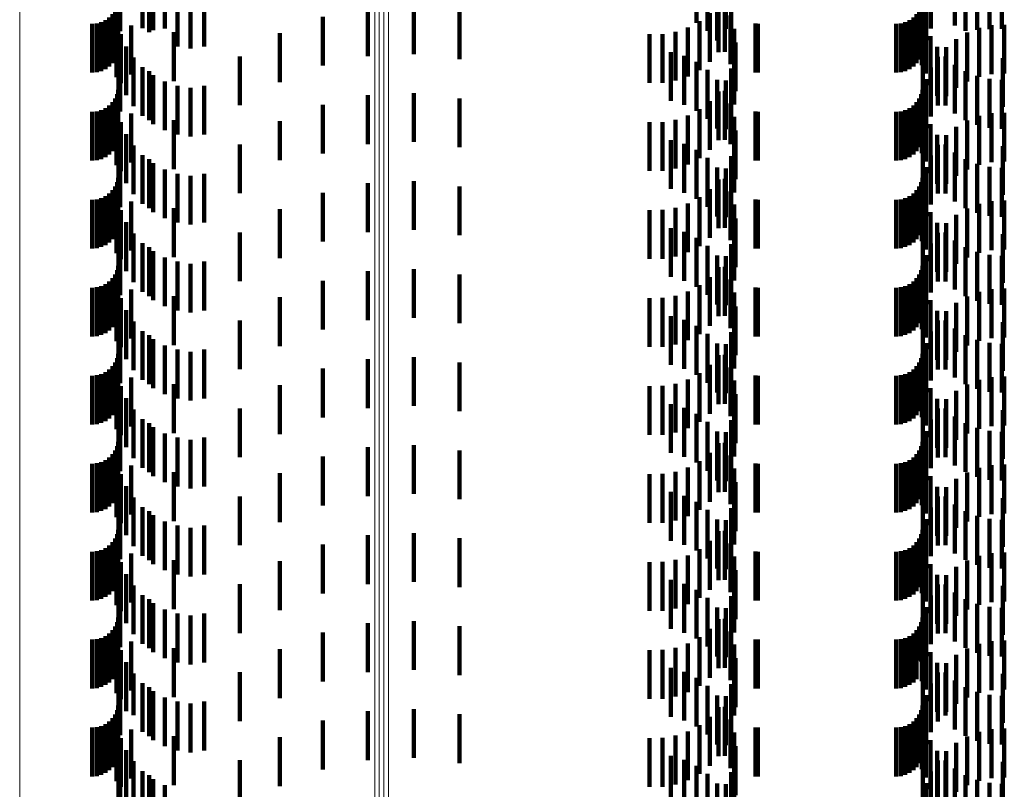
# Model space of a CAD drawing. Units: metres. Extents: x 0 to 11.3, y -0.7 to 0.7.
# Drawn here: x 0.1 to 0.1, y -0.1 to -0.1 of the extents above; entities that cross this region are included whole.
import ezdxf

# ---------------------------------------------------------------- set-up
doc = ezdxf.new("R2010")
doc.units = ezdxf.units.M
doc.linetypes.add('AUSGEZOGEN', pattern=[0])
doc.linetypes.add('VERDECKT2_S2', pattern=[0.0018, 0.001, -0.0008])
doc.layers.add('Standard', color=7, linetype='AUSGEZOGEN', lineweight=13)

msp = doc.modelspace()

# ---------------------------------------------------------------- linework, layer by layer
at = {"layer": 'Standard', "color": 253, "linetype": 'VERDECKT2_S2', "lineweight": 140, "transparency": 33554687}
for p, q in [((0.06726, -0.104453), (0.06726, -0.105453)), ((0.067716, -0.104387), (0.067716, -0.105387)), ((0.079039, -0.104279), (0.079039, -0.105279)), ((0.079267, -0.104443), (0.079267, -0.105443)), ((0.079746, -0.104412), (0.079746, -0.105412)), ((0.083833, -0.104395), (0.083833, -0.105395)), ((0.084323, -0.104337), (0.084323, -0.105337)), ((0.067852, -0.104471), (0.067852, -0.105471)), ((0.067931, -0.104553), (0.067931, -0.105428)), ((0.079463, -0.104644), (0.079463, -0.105644)), ((0.079639, -0.104658), (0.079639, -0.105404)), ((0.083732, -0.104636), (0.083732, -0.105636)), ((0.084542, -0.10447), (0.084542, -0.105447)), ((0.084779, -0.104568), (0.084779, -0.105425)), ((0.085029, -0.104628), (0.085029, -0.105411)), ((0.085284, -0.104647), (0.085284, -0.105407)), ((0.067219, -0.10485), (0.067219, -0.10585)), ((0.067227, -0.104679), (0.067227, -0.10523)), ((0.06817, -0.10468), (0.06817, -0.105399)), ((0.068427, -0.104767), (0.068427, -0.105379)), ((0.068695, -0.104809), (0.068695, -0.10537)), ((0.068977, -0.104767), (0.068977, -0.105767)), ((0.083659, -0.10485), (0.083659, -0.10585)), ((0.067154, -0.105028), (0.067154, -0.106028)), ((0.067194, -0.104942), (0.067194, -0.105942)), ((0.072321, -0.104963), (0.072321, -0.105963)), ((0.073262, -0.104919), (0.073262, -0.105919)), ((0.074198, -0.105027), (0.074198, -0.106027)), ((0.079493, -0.104883), (0.079493, -0.105353)), ((0.079622, -0.104875), (0.079622, -0.105875)), ((0.083594, -0.105028), (0.083594, -0.106028)), ((0.083634, -0.104942), (0.083634, -0.105942)), ((0.083669, -0.10489), (0.083669, -0.10589)), ((0.066869, -0.105267), (0.066869, -0.106267)), ((0.066955, -0.105227), (0.066955, -0.106227)), ((0.067033, -0.105173), (0.067033, -0.106173)), ((0.0671, -0.105106), (0.0671, -0.106106)), ((0.067206, -0.105252), (0.067206, -0.10568)), ((0.071399, -0.105156), (0.071399, -0.106156)), ((0.079101, -0.105247), (0.079101, -0.10527)), ((0.079101, -0.10527), (0.079101, -0.106247)), ((0.079312, -0.105081), (0.079312, -0.105308)), ((0.079738, -0.10513), (0.079738, -0.10613)), ((0.083309, -0.105267), (0.083309, -0.106267)), ((0.083395, -0.105227), (0.083395, -0.106227)), ((0.083473, -0.105173), (0.083473, -0.106173)), ((0.08354, -0.105106), (0.08354, -0.106106)), ((0.083648, -0.10515), (0.083648, -0.10615)), ((0.066683, -0.1053), (0.066683, -0.1063)), ((0.066778, -0.105292), (0.066778, -0.106292)), ((0.067184, -0.105393), (0.067184, -0.106393)), ((0.067484, -0.105338), (0.067484, -0.106338)), ((0.067931, -0.105428), (0.067931, -0.105428)), ((0.06817, -0.105399), (0.06817, -0.105399)), ((0.068354, -0.105474), (0.068354, -0.106474)), ((0.068427, -0.105379), (0.068427, -0.105767)), ((0.068695, -0.10537), (0.068695, -0.105809)), ((0.078612, -0.105464), (0.078612, -0.106464)), ((0.078866, -0.105376), (0.078866, -0.106376)), ((0.079312, -0.105308), (0.079312, -0.106081)), ((0.079493, -0.105353), (0.079493, -0.105883)), ((0.079639, -0.105404), (0.079639, -0.105404)), ((0.07981, -0.105401), (0.07981, -0.106401)), ((0.080249, -0.105298), (0.080249, -0.106298)), ((0.080293, -0.1053), (0.080293, -0.1063)), ((0.083123, -0.1053), (0.083123, -0.1063)), ((0.083218, -0.105292), (0.083218, -0.106292)), ((0.083729, -0.10532), (0.083729, -0.105664)), ((0.084542, -0.105447), (0.084542, -0.105447)), ((0.084779, -0.105425), (0.084779, -0.105425)), ((0.084816, -0.105385), (0.084816, -0.106385)), ((0.085029, -0.105411), (0.085029, -0.105411)), ((0.085072, -0.105331), (0.085072, -0.106331)), ((0.085284, -0.105407), (0.085284, -0.105407)), ((0.085333, -0.105319), (0.085333, -0.106319)), ((0.067273, -0.105514), (0.067273, -0.10562)), ((0.067273, -0.10562), (0.067273, -0.106514)), ((0.070519, -0.105494), (0.070519, -0.106494)), ((0.07808, -0.105512), (0.07808, -0.106512)), ((0.078348, -0.10551), (0.078348, -0.10651)), ((0.083729, -0.105664), (0.083729, -0.10632)), ((0.083827, -0.105557), (0.083827, -0.10561)), ((0.083827, -0.10561), (0.083827, -0.106557)), ((0.084347, -0.105612), (0.084347, -0.106612)), ((0.084572, -0.10548), (0.084572, -0.10648)), ((0.067206, -0.10568), (0.067206, -0.106252)), ((0.067383, -0.105762), (0.067383, -0.106762)), ((0.079834, -0.105681), (0.079834, -0.106681)), ((0.083961, -0.105775), (0.083961, -0.106775)), ((0.084145, -0.105778), (0.084145, -0.106778)), ((0.067227, -0.10603), (0.067227, -0.10703)), ((0.067532, -0.105989), (0.067532, -0.106989)), ((0.069705, -0.105968), (0.069705, -0.106968)), ((0.078518, -0.105879), (0.078518, -0.106879)), ((0.078787, -0.105957), (0.078787, -0.106957)), ((0.079812, -0.105952), (0.079812, -0.106952)), ((0.083667, -0.106002), (0.083667, -0.107002)), ((0.083972, -0.105974), (0.083972, -0.106974)), ((0.084128, -0.10597), (0.084128, -0.10697)), ((0.085299, -0.106002), (0.085299, -0.107002)), ((0.06726, -0.106253), (0.06726, -0.107096)), ((0.067716, -0.106187), (0.067716, -0.107187)), ((0.067852, -0.106271), (0.067852, -0.107271)), ((0.079039, -0.106079), (0.079039, -0.107079)), ((0.079267, -0.106243), (0.079267, -0.107243)), ((0.079746, -0.106212), (0.079746, -0.107212)), ((0.083833, -0.106195), (0.083833, -0.107195)), ((0.084323, -0.106137), (0.084323, -0.107137)), ((0.084542, -0.10627), (0.084542, -0.10727)), ((0.067931, -0.106353), (0.067931, -0.107353)), ((0.06817, -0.10648), (0.06817, -0.10748)), ((0.079463, -0.106444), (0.079463, -0.107444)), ((0.079639, -0.106458), (0.079639, -0.107458)), ((0.083732, -0.106436), (0.083732, -0.107436)), ((0.084779, -0.106368), (0.084779, -0.107368)), ((0.085029, -0.106428), (0.085029, -0.107428)), ((0.085284, -0.106447), (0.085284, -0.107447)), ((0.067219, -0.10665), (0.067219, -0.10765)), ((0.068427, -0.106567), (0.068427, -0.107567)), ((0.068695, -0.106609), (0.068695, -0.107609)), ((0.068977, -0.106567), (0.068977, -0.107567)), ((0.079622, -0.106675), (0.079622, -0.107675)), ((0.083659, -0.10665), (0.083659, -0.10765)), ((0.067154, -0.106828), (0.067154, -0.107828)), ((0.067194, -0.106742), (0.067194, -0.107742)), ((0.072321, -0.106763), (0.072321, -0.107763)), ((0.073262, -0.106719), (0.073262, -0.107719)), ((0.074198, -0.106827), (0.074198, -0.107827)), ((0.079312, -0.106881), (0.079312, -0.107881)), ((0.079493, -0.106683), (0.079493, -0.107683)), ((0.083594, -0.106828), (0.083594, -0.107828)), ((0.083634, -0.106742), (0.083634, -0.107742)), ((0.083669, -0.10669), (0.083669, -0.107408)), ((0.066869, -0.107067), (0.066869, -0.108067)), ((0.066955, -0.107027), (0.066955, -0.108027)), ((0.067033, -0.106973), (0.067033, -0.107973)), ((0.0671, -0.106906), (0.0671, -0.107906)), ((0.067206, -0.107052), (0.067206, -0.108052)), ((0.071399, -0.106956), (0.071399, -0.107956)), ((0.079101, -0.107047), (0.079101, -0.108047)), ((0.079738, -0.10693), (0.079738, -0.107764)), ((0.083309, -0.107067), (0.083309, -0.108067)), ((0.083395, -0.107027), (0.083395, -0.108027)), ((0.083473, -0.106973), (0.083473, -0.107973)), ((0.08354, -0.106906), (0.08354, -0.107906)), ((0.083648, -0.10695), (0.083648, -0.107348)), ((0.066683, -0.1071), (0.066683, -0.1081)), ((0.066778, -0.107092), (0.066778, -0.108092)), ((0.067184, -0.107193), (0.067184, -0.108193)), ((0.06726, -0.107096), (0.06726, -0.107096)), ((0.067484, -0.107138), (0.067484, -0.107305)), ((0.068354, -0.107274), (0.068354, -0.107686)), ((0.078612, -0.107264), (0.078612, -0.108264)), ((0.078866, -0.107176), (0.078866, -0.108176)), ((0.07981, -0.107201), (0.07981, -0.107702)), ((0.080249, -0.107098), (0.080249, -0.108098)), ((0.080293, -0.1071), (0.080293, -0.1081)), ((0.083123, -0.1071), (0.083123, -0.1081)), ((0.083218, -0.107092), (0.083218, -0.108092)), ((0.083729, -0.10712), (0.083729, -0.10812)), ((0.084572, -0.10728), (0.084572, -0.107684)), ((0.084816, -0.107185), (0.084816, -0.107706)), ((0.085072, -0.107131), (0.085072, -0.107718)), ((0.085333, -0.107119), (0.085333, -0.107721)), ((0.067273, -0.107314), (0.067273, -0.108314)), ((0.067484, -0.107305), (0.067484, -0.108138)), ((0.070519, -0.107294), (0.070519, -0.108092)), ((0.07808, -0.107312), (0.07808, -0.108312)), ((0.078348, -0.10731), (0.078348, -0.10831)), ((0.079834, -0.107481), (0.079834, -0.107639)), ((0.083648, -0.107348), (0.083648, -0.10795)), ((0.083669, -0.107408), (0.083669, -0.107408)), ((0.083827, -0.107357), (0.083827, -0.108357)), ((0.084347, -0.107412), (0.084347, -0.107654)), ((0.067383, -0.107562), (0.067383, -0.108562)), ((0.068354, -0.107686), (0.068354, -0.108274)), ((0.078518, -0.107679), (0.078518, -0.108005)), ((0.079834, -0.107639), (0.079834, -0.108481)), ((0.083961, -0.107575), (0.083961, -0.108575)), ((0.084145, -0.107578), (0.084145, -0.107616)), ((0.084145, -0.107616), (0.084145, -0.108578)), ((0.084347, -0.107654), (0.084347, -0.108412)), ((0.084572, -0.107684), (0.084572, -0.10828)), ((0.067227, -0.10783), (0.067227, -0.10883)), ((0.067532, -0.107789), (0.067532, -0.108789)), ((0.069705, -0.107768), (0.069705, -0.107984)), ((0.078787, -0.107757), (0.078787, -0.107987)), ((0.079039, -0.107879), (0.079039, -0.107959)), ((0.079738, -0.107764), (0.079738, -0.107764)), ((0.07981, -0.107702), (0.07981, -0.108201)), ((0.079812, -0.107752), (0.079812, -0.108752)), ((0.083667, -0.107802), (0.083667, -0.108802)), ((0.083972, -0.107774), (0.083972, -0.108774)), ((0.084128, -0.10777), (0.084128, -0.10877)), ((0.084816, -0.107706), (0.084816, -0.108185)), ((0.085072, -0.107718), (0.085072, -0.108131)), ((0.085299, -0.107802), (0.085299, -0.108802)), ((0.085333, -0.107721), (0.085333, -0.108119)), ((0.06726, -0.108053), (0.06726, -0.109053)), ((0.067716, -0.107987), (0.067716, -0.108987)), ((0.067852, -0.108071), (0.067852, -0.109071)), ((0.069705, -0.107984), (0.069705, -0.108768)), ((0.078518, -0.108005), (0.078518, -0.108679)), ((0.078787, -0.107987), (0.078787, -0.108757)), ((0.079039, -0.107959), (0.079039, -0.108879)), ((0.079267, -0.108043), (0.079267, -0.109043)), ((0.079746, -0.108012), (0.079746, -0.109012)), ((0.083833, -0.107995), (0.083833, -0.108995)), ((0.084323, -0.107937), (0.084323, -0.108937)), ((0.084542, -0.10807), (0.084542, -0.10907)), ((0.067931, -0.108153), (0.067931, -0.109153)), ((0.06817, -0.10828), (0.06817, -0.10928)), ((0.070519, -0.108092), (0.070519, -0.108092)), ((0.079463, -0.108244), (0.079463, -0.109244)), ((0.079639, -0.108258), (0.079639, -0.109258)), ((0.083732, -0.108236), (0.083732, -0.109236)), ((0.084779, -0.108168), (0.084779, -0.109168)), ((0.085029, -0.108228), (0.085029, -0.109228)), ((0.085284, -0.108247), (0.085284, -0.109247)), ((0.067219, -0.10845), (0.067219, -0.10945)), ((0.068427, -0.108367), (0.068427, -0.109367)), ((0.068695, -0.108409), (0.068695, -0.109409)), ((0.068977, -0.108367), (0.068977, -0.109367)), ((0.079493, -0.108483), (0.079493, -0.109483)), ((0.079622, -0.108475), (0.079622, -0.109475)), ((0.083659, -0.10845), (0.083659, -0.10945)), ((0.083669, -0.10849), (0.083669, -0.10949)), ((0.067154, -0.108628), (0.067154, -0.109628)), ((0.067194, -0.108542), (0.067194, -0.109542)), ((0.072321, -0.108563), (0.072321, -0.109563)), ((0.073262, -0.108519), (0.073262, -0.109519)), ((0.074198, -0.108627), (0.074198, -0.109627)), ((0.079312, -0.108681), (0.079312, -0.109681)), ((0.083594, -0.108628), (0.083594, -0.109628)), ((0.083634, -0.108542), (0.083634, -0.109542)), ((0.066778, -0.108892), (0.066778, -0.109892)), ((0.066869, -0.108867), (0.066869, -0.109867)), ((0.066955, -0.108827), (0.066955, -0.109827)), ((0.067033, -0.108773), (0.067033, -0.109773)), ((0.0671, -0.108706), (0.0671, -0.109706)), ((0.067206, -0.108852), (0.067206, -0.109852)), ((0.071399, -0.108756), (0.071399, -0.109756)), ((0.079101, -0.108847), (0.079101, -0.109847)), ((0.079738, -0.10873), (0.079738, -0.10973)), ((0.083218, -0.108892), (0.083218, -0.109892)), ((0.083309, -0.108867), (0.083309, -0.109867)), ((0.083395, -0.108827), (0.083395, -0.109827)), ((0.083473, -0.108773), (0.083473, -0.109773)), ((0.08354, -0.108706), (0.08354, -0.109706)), ((0.083648, -0.10875), (0.083648, -0.10975)), ((0.066683, -0.1089), (0.066683, -0.1099)), ((0.067184, -0.108993), (0.067184, -0.109993)), ((0.067484, -0.108938), (0.067484, -0.109938)), ((0.068354, -0.109074), (0.068354, -0.110074)), ((0.070519, -0.109094), (0.070519, -0.110094)), ((0.078612, -0.109064), (0.078612, -0.110064)), ((0.078866, -0.108976), (0.078866, -0.109976)), ((0.07981, -0.109001), (0.07981, -0.110001)), ((0.080249, -0.108898), (0.080249, -0.109898)), ((0.080293, -0.1089), (0.080293, -0.1099)), ((0.083123, -0.1089), (0.083123, -0.1099)), ((0.083729, -0.10892), (0.083729, -0.10992)), ((0.084572, -0.10908), (0.084572, -0.11008)), ((0.084816, -0.108985), (0.084816, -0.109985)), ((0.085072, -0.108931), (0.085072, -0.109931)), ((0.085333, -0.108919), (0.085333, -0.109919)), ((0.067273, -0.109114), (0.067273, -0.110114)), ((0.07808, -0.109112), (0.07808, -0.110112)), ((0.078348, -0.10911), (0.078348, -0.11011)), ((0.079834, -0.109281), (0.079834, -0.110281)), ((0.083827, -0.109157), (0.083827, -0.110157)), ((0.084347, -0.109212), (0.084347, -0.110212)), ((0.067383, -0.109362), (0.067383, -0.110362)), ((0.078518, -0.109479), (0.078518, -0.110479)), ((0.083961, -0.109375), (0.083961, -0.110375)), ((0.084145, -0.109378), (0.084145, -0.110378)), ((0.067227, -0.10963), (0.067227, -0.11063)), ((0.067532, -0.109589), (0.067532, -0.110589)), ((0.069705, -0.109568), (0.069705, -0.110568)), ((0.078787, -0.109557), (0.078787, -0.110557)), ((0.079039, -0.109679), (0.079039, -0.110679)), ((0.079812, -0.109552), (0.079812, -0.110552)), ((0.083667, -0.109602), (0.083667, -0.110602)), ((0.083972, -0.109574), (0.083972, -0.110574)), ((0.084128, -0.10957), (0.084128, -0.11057)), ((0.085299, -0.109602), (0.085299, -0.110602)), ((0.06726, -0.109853), (0.06726, -0.110853)), ((0.067716, -0.109787), (0.067716, -0.110787)), ((0.067852, -0.109871), (0.067852, -0.110871)), ((0.079267, -0.109843), (0.079267, -0.110843)), ((0.079746, -0.109812), (0.079746, -0.110812)), ((0.083833, -0.109795), (0.083833, -0.110795)), ((0.084323, -0.109737), (0.084323, -0.110737)), ((0.084542, -0.10987), (0.084542, -0.11087)), ((0.067931, -0.109953), (0.067931, -0.110953)), ((0.06817, -0.11008), (0.06817, -0.11108)), ((0.079463, -0.110044), (0.079463, -0.111044)), ((0.079639, -0.110058), (0.079639, -0.111058)), ((0.083732, -0.110036), (0.083732, -0.111036)), ((0.084779, -0.109968), (0.084779, -0.110968)), ((0.085029, -0.110028), (0.085029, -0.111028)), ((0.085284, -0.110047), (0.085284, -0.111047)), ((0.067219, -0.11025), (0.067219, -0.11125)), ((0.068427, -0.110167), (0.068427, -0.111167)), ((0.068695, -0.110209), (0.068695, -0.111209)), ((0.068977, -0.110167), (0.068977, -0.111167)), ((0.079493, -0.110283), (0.079493, -0.111283)), ((0.079622, -0.110275), (0.079622, -0.111275)), ((0.083659, -0.11025), (0.083659, -0.11125)), ((0.083669, -0.11029), (0.083669, -0.11129)), ((0.0671, -0.110506), (0.0671, -0.111506)), ((0.067154, -0.110428), (0.067154, -0.111428)), ((0.067194, -0.110342), (0.067194, -0.111342)), ((0.072321, -0.110363), (0.072321, -0.111363)), ((0.073262, -0.110319), (0.073262, -0.111319)), ((0.074198, -0.110427), (0.074198, -0.111427)), ((0.079312, -0.110481), (0.079312, -0.111481)), ((0.08354, -0.110506), (0.08354, -0.111506)), ((0.083594, -0.110428), (0.083594, -0.111428)), ((0.083634, -0.110342), (0.083634, -0.111342)), ((0.066683, -0.1107), (0.066683, -0.1117)), ((0.066778, -0.110692), (0.066778, -0.111692)), ((0.066869, -0.110667), (0.066869, -0.111667)), ((0.066955, -0.110627), (0.066955, -0.111627)), ((0.067033, -0.110573), (0.067033, -0.111573)), ((0.067206, -0.110652), (0.067206, -0.111652)), ((0.071399, -0.110556), (0.071399, -0.111556)), ((0.079101, -0.110647), (0.079101, -0.111647)), ((0.079738, -0.11053), (0.079738, -0.11153)), ((0.080249, -0.110698), (0.080249, -0.111698)), ((0.080293, -0.1107), (0.080293, -0.1117)), ((0.083123, -0.1107), (0.083123, -0.1117)), ((0.083218, -0.110692), (0.083218, -0.111692)), ((0.083309, -0.110667), (0.083309, -0.111667)), ((0.083395, -0.110627), (0.083395, -0.111627)), ((0.083473, -0.110573), (0.083473, -0.111573)), ((0.083648, -0.11055), (0.083648, -0.11155)), ((0.067184, -0.110793), (0.067184, -0.111793)), ((0.067484, -0.110738), (0.067484, -0.111738)), ((0.068354, -0.110874), (0.068354, -0.111874)), ((0.070519, -0.110894), (0.070519, -0.111894)), ((0.078612, -0.110864), (0.078612, -0.111864)), ((0.078866, -0.110776), (0.078866, -0.111776)), ((0.07981, -0.110801), (0.07981, -0.111801)), ((0.083729, -0.11072), (0.083729, -0.11172)), ((0.084572, -0.11088), (0.084572, -0.11188)), ((0.084816, -0.110785), (0.084816, -0.111785)), ((0.085072, -0.110731), (0.085072, -0.111731)), ((0.085333, -0.110719), (0.085333, -0.111719)), ((0.067273, -0.110914), (0.067273, -0.111914)), ((0.07808, -0.110912), (0.07808, -0.111912)), ((0.078348, -0.11091), (0.078348, -0.11191)), ((0.079834, -0.111081), (0.079834, -0.112081)), ((0.083827, -0.110957), (0.083827, -0.111957)), ((0.084347, -0.111012), (0.084347, -0.112012)), ((0.067383, -0.111162), (0.067383, -0.112162)), ((0.078518, -0.111279), (0.078518, -0.112279)), ((0.083961, -0.111175), (0.083961, -0.112175)), ((0.084145, -0.111178), (0.084145, -0.112178)), ((0.067227, -0.11143), (0.067227, -0.11243)), ((0.067532, -0.111389), (0.067532, -0.112389)), ((0.069705, -0.111368), (0.069705, -0.112368)), ((0.078787, -0.111357), (0.078787, -0.112357)), ((0.079039, -0.111479), (0.079039, -0.112479)), ((0.079812, -0.111352), (0.079812, -0.112352)), ((0.083667, -0.111402), (0.083667, -0.112402)), ((0.083972, -0.111374), (0.083972, -0.112374)), ((0.084128, -0.11137), (0.084128, -0.11237)), ((0.085299, -0.111402), (0.085299, -0.112402)), ((0.06726, -0.111653), (0.06726, -0.112653)), ((0.067716, -0.111587), (0.067716, -0.112587)), ((0.067852, -0.111671), (0.067852, -0.112671)), ((0.079267, -0.111643), (0.079267, -0.112643)), ((0.079746, -0.111612), (0.079746, -0.112612)), ((0.083833, -0.111595), (0.083833, -0.112595)), ((0.084323, -0.111537), (0.084323, -0.112537)), ((0.084542, -0.11167), (0.084542, -0.11267)), ((0.067931, -0.111753), (0.067931, -0.112753)), ((0.06817, -0.11188), (0.06817, -0.11288)), ((0.079463, -0.111844), (0.079463, -0.112844)), ((0.079639, -0.111858), (0.079639, -0.112858)), ((0.083732, -0.111836), (0.083732, -0.112836)), ((0.084779, -0.111768), (0.084779, -0.112768)), ((0.085029, -0.111828), (0.085029, -0.112828)), ((0.085284, -0.111847), (0.085284, -0.112847)), ((0.067219, -0.11205), (0.067219, -0.11305)), ((0.068427, -0.111967), (0.068427, -0.112967)), ((0.068695, -0.112009), (0.068695, -0.113009)), ((0.068977, -0.111967), (0.068977, -0.112967)), ((0.079493, -0.112083), (0.079493, -0.113083)), ((0.079622, -0.112075), (0.079622, -0.113075)), ((0.083659, -0.11205), (0.083659, -0.11305)), ((0.083669, -0.11209), (0.083669, -0.11309)), ((0.0671, -0.112306), (0.0671, -0.113306)), ((0.067154, -0.112228), (0.067154, -0.113228)), ((0.067194, -0.112142), (0.067194, -0.113142)), ((0.072321, -0.112163), (0.072321, -0.113163)), ((0.073262, -0.112119), (0.073262, -0.113119)), ((0.074198, -0.112227), (0.074198, -0.113227)), ((0.079312, -0.112281), (0.079312, -0.113281)), ((0.08354, -0.112306), (0.08354, -0.113306)), ((0.083594, -0.112228), (0.083594, -0.113228)), ((0.083634, -0.112142), (0.083634, -0.113142)), ((0.066683, -0.1125), (0.066683, -0.1135)), ((0.066778, -0.112492), (0.066778, -0.113492)), ((0.066869, -0.112467), (0.066869, -0.113467)), ((0.066955, -0.112427), (0.066955, -0.113427)), ((0.067033, -0.112373), (0.067033, -0.113373)), ((0.067206, -0.112452), (0.067206, -0.113452)), ((0.071399, -0.112356), (0.071399, -0.113356)), ((0.079101, -0.112447), (0.079101, -0.113447)), ((0.079738, -0.11233), (0.079738, -0.11333)), ((0.080249, -0.112498), (0.080249, -0.113498)), ((0.080293, -0.1125), (0.080293, -0.1135)), ((0.083123, -0.1125), (0.083123, -0.1135)), ((0.083218, -0.112492), (0.083218, -0.113492)), ((0.083309, -0.112467), (0.083309, -0.113467)), ((0.083395, -0.112427), (0.083395, -0.113427)), ((0.083473, -0.112373), (0.083473, -0.113373)), ((0.083648, -0.11235), (0.083648, -0.11335)), ((0.085333, -0.112519), (0.085333, -0.113519)), ((0.067184, -0.112593), (0.067184, -0.113593)), ((0.067273, -0.112714), (0.067273, -0.113714)), ((0.067484, -0.112538), (0.067484, -0.113538)), ((0.068354, -0.112674), (0.068354, -0.113674)), ((0.070519, -0.112694), (0.070519, -0.113694)), ((0.07808, -0.112712), (0.07808, -0.113712)), ((0.078348, -0.11271), (0.078348, -0.11371)), ((0.078612, -0.112664), (0.078612, -0.113664)), ((0.078866, -0.112576), (0.078866, -0.113576)), ((0.07981, -0.112601), (0.07981, -0.113601)), ((0.083729, -0.11252), (0.083729, -0.11352)), ((0.084572, -0.11268), (0.084572, -0.11368)), ((0.084816, -0.112586), (0.084816, -0.113586)), ((0.085072, -0.112531), (0.085072, -0.113531)), ((0.079834, -0.112881), (0.079834, -0.113881)), ((0.083827, -0.112757), (0.083827, -0.113757)), ((0.084347, -0.112812), (0.084347, -0.113812)), ((0.067383, -0.112962), (0.067383, -0.113962)), ((0.078518, -0.113079), (0.078518, -0.114079)), ((0.083961, -0.112975), (0.083961, -0.113975)), ((0.084145, -0.112978), (0.084145, -0.113978)), ((0.067227, -0.11323), (0.067227, -0.11423)), ((0.067532, -0.113189), (0.067532, -0.114189)), ((0.069705, -0.113168), (0.069705, -0.114168)), ((0.078787, -0.113157), (0.078787, -0.114157)), ((0.079039, -0.113279), (0.079039, -0.114279)), ((0.079812, -0.113152), (0.079812, -0.114152)), ((0.083667, -0.113202), (0.083667, -0.114202)), ((0.083972, -0.113174), (0.083972, -0.114174)), ((0.084128, -0.11317), (0.084128, -0.11417)), ((0.085299, -0.113202), (0.085299, -0.114202)), ((0.06726, -0.113453), (0.06726, -0.114453)), ((0.067716, -0.113387), (0.067716, -0.114387)), ((0.067852, -0.113471), (0.067852, -0.114471)), ((0.079267, -0.113443), (0.079267, -0.114443)), ((0.079746, -0.113412), (0.079746, -0.114412)), ((0.083833, -0.113395), (0.083833, -0.114395)), ((0.084323, -0.113337), (0.084323, -0.114337)), ((0.084542, -0.11347), (0.084542, -0.11447)), ((0.067931, -0.113553), (0.067931, -0.114553)), ((0.06817, -0.11368), (0.06817, -0.11468)), ((0.079463, -0.113644), (0.079463, -0.114644)), ((0.079639, -0.113658), (0.079639, -0.114658)), ((0.083732, -0.113636), (0.083732, -0.114636)), ((0.084779, -0.113568), (0.084779, -0.114568)), ((0.085029, -0.113628), (0.085029, -0.114628)), ((0.085284, -0.113647), (0.085284, -0.114647)), ((0.067219, -0.11385), (0.067219, -0.11485)), ((0.068427, -0.113767), (0.068427, -0.114767)), ((0.068695, -0.113809), (0.068695, -0.114809)), ((0.068977, -0.113767), (0.068977, -0.114767)), ((0.073262, -0.113919), (0.073262, -0.114919)), ((0.079493, -0.113883), (0.079493, -0.114883)), ((0.079622, -0.113875), (0.079622, -0.114875)), ((0.083659, -0.11385), (0.083659, -0.11485)), ((0.083669, -0.11389), (0.083669, -0.11489)), ((0.0671, -0.114106), (0.0671, -0.115106)), ((0.067154, -0.114028), (0.067154, -0.115028)), ((0.067194, -0.113942), (0.067194, -0.114942)), ((0.072321, -0.113963), (0.072321, -0.114963)), ((0.074198, -0.114027), (0.074198, -0.115027)), ((0.079312, -0.114081), (0.079312, -0.115081)), ((0.08354, -0.114106), (0.08354, -0.115106)), ((0.083594, -0.114028), (0.083594, -0.115028)), ((0.083634, -0.113942), (0.083634, -0.114942)), ((0.066683, -0.1143), (0.066683, -0.1153)), ((0.066778, -0.114292), (0.066778, -0.115292)), ((0.066869, -0.114267), (0.066869, -0.115267)), ((0.066955, -0.114227), (0.066955, -0.115227)), ((0.067033, -0.114173), (0.067033, -0.115173)), ((0.067206, -0.114252), (0.067206, -0.115252)), ((0.071399, -0.114156), (0.071399, -0.115156)), ((0.079101, -0.114247), (0.079101, -0.115247)), ((0.079738, -0.11413), (0.079738, -0.11513)), ((0.080249, -0.114298), (0.080249, -0.115298)), ((0.080293, -0.1143), (0.080293, -0.1153)), ((0.083123, -0.1143), (0.083123, -0.1153)), ((0.083218, -0.114292), (0.083218, -0.115292)), ((0.083309, -0.114267), (0.083309, -0.115267)), ((0.083395, -0.114227), (0.083395, -0.115227)), ((0.083473, -0.114173), (0.083473, -0.115173)), ((0.083648, -0.11415), (0.083648, -0.11515)), ((0.083729, -0.11432), (0.083729, -0.11532)), ((0.085333, -0.114319), (0.085333, -0.115319)), ((0.067184, -0.114393), (0.067184, -0.115393)), ((0.067273, -0.114514), (0.067273, -0.115514)), ((0.067484, -0.114338), (0.067484, -0.115338)), ((0.068354, -0.114474), (0.068354, -0.115474)), ((0.070519, -0.114494), (0.070519, -0.115494)), ((0.07808, -0.114512), (0.07808, -0.115512)), ((0.078348, -0.11451), (0.078348, -0.11551)), ((0.078612, -0.114464), (0.078612, -0.115464)), ((0.078866, -0.114376), (0.078866, -0.115376)), ((0.07981, -0.114401), (0.07981, -0.115401)), ((0.084572, -0.11448), (0.084572, -0.11548)), ((0.084816, -0.114385), (0.084816, -0.115385)), ((0.085072, -0.114331), (0.085072, -0.115331)), ((0.079834, -0.114681), (0.079834, -0.115681)), ((0.083827, -0.114557), (0.083827, -0.115557)), ((0.084347, -0.114612), (0.084347, -0.115612)), ((0.067383, -0.114762), (0.067383, -0.115762)), ((0.078518, -0.114879), (0.078518, -0.115879)), ((0.083961, -0.114775), (0.083961, -0.115775)), ((0.084145, -0.114778), (0.084145, -0.115778)), ((0.067227, -0.11503), (0.067227, -0.11603)), ((0.067532, -0.114989), (0.067532, -0.115989)), ((0.069705, -0.114968), (0.069705, -0.115968)), ((0.078787, -0.114957), (0.078787, -0.115957)), ((0.079039, -0.115079), (0.079039, -0.116079)), ((0.079812, -0.114952), (0.079812, -0.115952)), ((0.083667, -0.115002), (0.083667, -0.116002)), ((0.083972, -0.114974), (0.083972, -0.115974)), ((0.084128, -0.11497), (0.084128, -0.11597)), ((0.085299, -0.115002), (0.085299, -0.116002)), ((0.06726, -0.115253), (0.06726, -0.116253)), ((0.067716, -0.115187), (0.067716, -0.116187)), ((0.067852, -0.115271), (0.067852, -0.116271)), ((0.079267, -0.115243), (0.079267, -0.116243)), ((0.079746, -0.115212), (0.079746, -0.116212)), ((0.083833, -0.115195), (0.083833, -0.116195)), ((0.084323, -0.115137), (0.084323, -0.116137)), ((0.084542, -0.11527), (0.084542, -0.11627)), ((0.067931, -0.115353), (0.067931, -0.116353)), ((0.06817, -0.11548), (0.06817, -0.11648)), ((0.079463, -0.115444), (0.079463, -0.116444)), ((0.079639, -0.115458), (0.079639, -0.116458)), ((0.083732, -0.115436), (0.083732, -0.116436)), ((0.084779, -0.115368), (0.084779, -0.116368)), ((0.085029, -0.115428), (0.085029, -0.116428)), ((0.085284, -0.115447), (0.085284, -0.116447)), ((0.067219, -0.11565), (0.067219, -0.11665)), ((0.068427, -0.115567), (0.068427, -0.116567)), ((0.068695, -0.115609), (0.068695, -0.116609)), ((0.068977, -0.115567), (0.068977, -0.116567)), ((0.073262, -0.115719), (0.073262, -0.116719)), ((0.079493, -0.115683), (0.079493, -0.116683)), ((0.079622, -0.115675), (0.079622, -0.116675)), ((0.083659, -0.11565), (0.083659, -0.11665)), ((0.083669, -0.11569), (0.083669, -0.11669)), ((0.0671, -0.115906), (0.0671, -0.116906)), ((0.067154, -0.115828), (0.067154, -0.116828)), ((0.067194, -0.115742), (0.067194, -0.116742)), ((0.072321, -0.115763), (0.072321, -0.116763)), ((0.074198, -0.115827), (0.074198, -0.116827)), ((0.079312, -0.115881), (0.079312, -0.116881)), ((0.079738, -0.11593), (0.079738, -0.11693)), ((0.08354, -0.115906), (0.08354, -0.116906)), ((0.083594, -0.115828), (0.083594, -0.116828)), ((0.083634, -0.115742), (0.083634, -0.116742)), ((0.066683, -0.1161), (0.066683, -0.1171)), ((0.066778, -0.116092), (0.066778, -0.117092)), ((0.066869, -0.116067), (0.066869, -0.117067)), ((0.066955, -0.116027), (0.066955, -0.117027)), ((0.067033, -0.115973), (0.067033, -0.116973)), ((0.067206, -0.116052), (0.067206, -0.117052)), ((0.067484, -0.116138), (0.067484, -0.117138)), ((0.071399, -0.115956), (0.071399, -0.116956)), ((0.079101, -0.116047), (0.079101, -0.117047)), ((0.080249, -0.116098), (0.080249, -0.117098)), ((0.080293, -0.1161), (0.080293, -0.1171)), ((0.083123, -0.1161), (0.083123, -0.1171)), ((0.083218, -0.116092), (0.083218, -0.117092)), ((0.083309, -0.116067), (0.083309, -0.117067)), ((0.083395, -0.116027), (0.083395, -0.117027)), ((0.083473, -0.115973), (0.083473, -0.116973)), ((0.083648, -0.11595), (0.083648, -0.11695)), ((0.083729, -0.11612), (0.083729, -0.11712)), ((0.085072, -0.116131), (0.085072, -0.117131)), ((0.085333, -0.116119), (0.085333, -0.117119)), ((0.067184, -0.116193), (0.067184, -0.117193)), ((0.067273, -0.116314), (0.067273, -0.117314)), ((0.068354, -0.116274), (0.068354, -0.117274)), ((0.070519, -0.116294), (0.070519, -0.117294)), ((0.07808, -0.116312), (0.07808, -0.117312)), ((0.078348, -0.11631), (0.078348, -0.11731)), ((0.078612, -0.116264), (0.078612, -0.117264)), ((0.078866, -0.116176), (0.078866, -0.117176)), ((0.07981, -0.116201), (0.07981, -0.117201)), ((0.084572, -0.11628), (0.084572, -0.11728)), ((0.084816, -0.116185), (0.084816, -0.117185)), ((0.079834, -0.116481), (0.079834, -0.117481)), ((0.083827, -0.116357), (0.083827, -0.117357)), ((0.084347, -0.116412), (0.084347, -0.117412)), ((0.067383, -0.116562), (0.067383, -0.117562)), ((0.078518, -0.116679), (0.078518, -0.117679)), ((0.083961, -0.116575), (0.083961, -0.117575)), ((0.084145, -0.116578), (0.084145, -0.117578)), ((0.067227, -0.11683), (0.067227, -0.11783)), ((0.067532, -0.116789), (0.067532, -0.117789)), ((0.069705, -0.116768), (0.069705, -0.117768)), ((0.078787, -0.116757), (0.078787, -0.117757)), ((0.079039, -0.116879), (0.079039, -0.117879)), ((0.079812, -0.116752), (0.079812, -0.117752)), ((0.083667, -0.116802), (0.083667, -0.117802)), ((0.083972, -0.116774), (0.083972, -0.117774)), ((0.084128, -0.11677), (0.084128, -0.11777)), ((0.084323, -0.116937), (0.084323, -0.117937)), ((0.085299, -0.116802), (0.085299, -0.117802)), ((0.06726, -0.117053), (0.06726, -0.118053)), ((0.067716, -0.116987), (0.067716, -0.117987)), ((0.067852, -0.117071), (0.067852, -0.118071)), ((0.079267, -0.117043), (0.079267, -0.118043)), ((0.079746, -0.117012), (0.079746, -0.118012)), ((0.083833, -0.116995), (0.083833, -0.117995)), ((0.084542, -0.11707), (0.084542, -0.11807)), ((0.067931, -0.117153), (0.067931, -0.118153)), ((0.06817, -0.11728), (0.06817, -0.11828)), ((0.079463, -0.117244), (0.079463, -0.118244)), ((0.079639, -0.117258), (0.079639, -0.118258)), ((0.083732, -0.117236), (0.083732, -0.118236)), ((0.084779, -0.117168), (0.084779, -0.118168)), ((0.085029, -0.117228), (0.085029, -0.118228)), ((0.085284, -0.117247), (0.085284, -0.118247)), ((0.067194, -0.117542), (0.067194, -0.118349)), ((0.067219, -0.11745), (0.067219, -0.118372)), ((0.068427, -0.117367), (0.068427, -0.118367)), ((0.068695, -0.117409), (0.068695, -0.118409)), ((0.068977, -0.117367), (0.068977, -0.118367)), ((0.073262, -0.117519), (0.073262, -0.118519)), ((0.079493, -0.117483), (0.079493, -0.118483)), ((0.079622, -0.117475), (0.079622, -0.118475)), ((0.083634, -0.117542), (0.083634, -0.118349)), ((0.083659, -0.11745), (0.083659, -0.118372)), ((0.083669, -0.11749), (0.083669, -0.11849)), ((0.0671, -0.117706), (0.0671, -0.118308)), ((0.067154, -0.117628), (0.067154, -0.118327)), ((0.072321, -0.117563), (0.072321, -0.118563)), ((0.074198, -0.117627), (0.074198, -0.118627)), ((0.079312, -0.117681), (0.079312, -0.118681)), ((0.079738, -0.11773), (0.079738, -0.11873)), ((0.08354, -0.117706), (0.08354, -0.118308)), ((0.083594, -0.117628), (0.083594, -0.118327)), ((0.083648, -0.11775), (0.083648, -0.11875)), ((0.066683, -0.1179), (0.066683, -0.118259)), ((0.066778, -0.117892), (0.066778, -0.118261)), ((0.066869, -0.117867), (0.066869, -0.118267)), ((0.066955, -0.117827), (0.066955, -0.118277)), ((0.067033, -0.117773), (0.067033, -0.118291)), ((0.067206, -0.117852), (0.067206, -0.118852)), ((0.067484, -0.117938), (0.067484, -0.118938)), ((0.071399, -0.117756), (0.071399, -0.118756)), ((0.079101, -0.117847), (0.079101, -0.118847)), ((0.080249, -0.117898), (0.080249, -0.118259)), ((0.080293, -0.1179), (0.080293, -0.118259)), ((0.083123, -0.1179), (0.083123, -0.118259)), ((0.083218, -0.117892), (0.083218, -0.118261)), ((0.083309, -0.117867), (0.083309, -0.118267)), ((0.083395, -0.117827), (0.083395, -0.118277)), ((0.083473, -0.117773), (0.083473, -0.118291)), ((0.083729, -0.11792), (0.083729, -0.11892)), ((0.085072, -0.117931), (0.085072, -0.118931)), ((0.085333, -0.117919), (0.085333, -0.118919)), ((0.067184, -0.117993), (0.067184, -0.118993)), ((0.067273, -0.118114), (0.067273, -0.119114)), ((0.068354, -0.118074), (0.068354, -0.119074)), ((0.070519, -0.118094), (0.070519, -0.119094)), ((0.07808, -0.118112), (0.07808, -0.119112)), ((0.078348, -0.11811), (0.078348, -0.11911)), ((0.078612, -0.118064), (0.078612, -0.119064)), ((0.078866, -0.117976), (0.078866, -0.118976)), ((0.07981, -0.118001), (0.07981, -0.119001)), ((0.084572, -0.11808), (0.084572, -0.11908)), ((0.084816, -0.117985), (0.084816, -0.118985)), ((0.066683, -0.118259), (0.066683, -0.1189)), ((0.066778, -0.118261), (0.066778, -0.118892)), ((0.066869, -0.118267), (0.066869, -0.118867)), ((0.066955, -0.118277), (0.066955, -0.118827)), ((0.067033, -0.118291), (0.067033, -0.118773)), ((0.0671, -0.118308), (0.0671, -0.118706)), ((0.067154, -0.118327), (0.067154, -0.118327)), ((0.067194, -0.118349), (0.067194, -0.118349)), ((0.079834, -0.118281), (0.079834, -0.119281)), ((0.080249, -0.118259), (0.080249, -0.118898)), ((0.080293, -0.118259), (0.080293, -0.1189)), ((0.083123, -0.118259), (0.083123, -0.1189)), ((0.083218, -0.118261), (0.083218, -0.118892)), ((0.083309, -0.118267), (0.083309, -0.118867)), ((0.083395, -0.118277), (0.083395, -0.118827)), ((0.083473, -0.118291), (0.083473, -0.118773)), ((0.08354, -0.118308), (0.08354, -0.118706)), ((0.083594, -0.118327), (0.083594, -0.118327)), ((0.083634, -0.118349), (0.083634, -0.118349)), ((0.083827, -0.118157), (0.083827, -0.119157)), ((0.084347, -0.118212), (0.084347, -0.119212)), ((0.067219, -0.118372), (0.067219, -0.118372)), ((0.067383, -0.118362), (0.067383, -0.119362)), ((0.078518, -0.118479), (0.078518, -0.119479)), ((0.078787, -0.118557), (0.078787, -0.119557)), ((0.079812, -0.118552), (0.079812, -0.119454)), ((0.083659, -0.118372), (0.083659, -0.118372)), ((0.083961, -0.118375), (0.083961, -0.119375)), ((0.084145, -0.118378), (0.084145, -0.119378)), ((0.067227, -0.11863), (0.067227, -0.11963)), ((0.067532, -0.118589), (0.067532, -0.119445)), ((0.069705, -0.118568), (0.069705, -0.119568)), ((0.079039, -0.118679), (0.079039, -0.119679)), ((0.083667, -0.118602), (0.083667, -0.119602)), ((0.083972, -0.118574), (0.083972, -0.119574)), ((0.084128, -0.11857), (0.084128, -0.11945)), ((0.084323, -0.118737), (0.084323, -0.119408)), ((0.085299, -0.118602), (0.085299, -0.119602)), ((0.06726, -0.118853), (0.06726, -0.119853)), ((0.067716, -0.118787), (0.067716, -0.119395)), ((0.067852, -0.118871), (0.067852, -0.119871)), ((0.067931, -0.118953), (0.067931, -0.119354)), ((0.079267, -0.118843), (0.079267, -0.119843)), ((0.079746, -0.118812), (0.079746, -0.119389)), ((0.083833, -0.118795), (0.083833, -0.119795)), ((0.084542, -0.11887), (0.084542, -0.119374)), ((0.06817, -0.11908), (0.06817, -0.119321)), ((0.07808, -0.119112), (0.07808, -0.119112)), ((0.079463, -0.119044), (0.079463, -0.120044)), ((0.079639, -0.119058), (0.079639, -0.119327)), ((0.083732, -0.119036), (0.083732, -0.120036)), ((0.084779, -0.118968), (0.084779, -0.11935)), ((0.085029, -0.119028), (0.085029, -0.119335)), ((0.085284, -0.119047), (0.085284, -0.11933)), ((0.067194, -0.119342), (0.067194, -0.120342)), ((0.067219, -0.11925), (0.067219, -0.12025)), ((0.067931, -0.119354), (0.067931, -0.119953)), ((0.06817, -0.119321), (0.06817, -0.12008)), ((0.068427, -0.119167), (0.068427, -0.1193)), ((0.068427, -0.1193), (0.068427, -0.120167)), ((0.068695, -0.119209), (0.068695, -0.119289)), ((0.068695, -0.119289), (0.068695, -0.120209)), ((0.068977, -0.119167), (0.068977, -0.120167)), ((0.072321, -0.119363), (0.072321, -0.120363)), ((0.073262, -0.119319), (0.073262, -0.120319)), ((0.079493, -0.119283), (0.079493, -0.120283)), ((0.079622, -0.119275), (0.079622, -0.120275)), ((0.079639, -0.119327), (0.079639, -0.120058)), ((0.083634, -0.119342), (0.083634, -0.120342)), ((0.083659, -0.11925), (0.083659, -0.12025)), ((0.083669, -0.11929), (0.083669, -0.12029)), ((0.084779, -0.11935), (0.084779, -0.119968)), ((0.085029, -0.119335), (0.085029, -0.120028)), ((0.085284, -0.11933), (0.085284, -0.120047)), ((0.0671, -0.119506), (0.0671, -0.120506)), ((0.067154, -0.119428), (0.067154, -0.120428)), ((0.067532, -0.119445), (0.067532, -0.119445)), ((0.067716, -0.119395), (0.067716, -0.119787)), ((0.071399, -0.119556), (0.071399, -0.120556)), ((0.074198, -0.119427), (0.074198, -0.120427)), ((0.079312, -0.119481), (0.079312, -0.120481)), ((0.079738, -0.11953), (0.079738, -0.12053)), ((0.079746, -0.119389), (0.079746, -0.119812)), ((0.079812, -0.119454), (0.079812, -0.119454)), ((0.08354, -0.119506), (0.08354, -0.120506)), ((0.083594, -0.119428), (0.083594, -0.120428)), ((0.083648, -0.11955), (0.083648, -0.12055)), ((0.084128, -0.11945), (0.084128, -0.11945)), ((0.084323, -0.119408), (0.084323, -0.119737)), ((0.084542, -0.119374), (0.084542, -0.11987)), ((0.066683, -0.1197), (0.066683, -0.1207)), ((0.066778, -0.119692), (0.066778, -0.120692)), ((0.066869, -0.119667), (0.066869, -0.120667)), ((0.066955, -0.119627), (0.066955, -0.120627)), ((0.067033, -0.119573), (0.067033, -0.120573)), ((0.067206, -0.119652), (0.067206, -0.120652)), ((0.067484, -0.119738), (0.067484, -0.120738)), ((0.079101, -0.119647), (0.079101, -0.120647)), ((0.080249, -0.119698), (0.080249, -0.120698)), ((0.080293, -0.1197), (0.080293, -0.1207)), ((0.083123, -0.1197), (0.083123, -0.1207)), ((0.083218, -0.119692), (0.083218, -0.120692)), ((0.083309, -0.119667), (0.083309, -0.120667)), ((0.083395, -0.119627), (0.083395, -0.120627)), ((0.083473, -0.119573), (0.083473, -0.120573)), ((0.083729, -0.11972), (0.083729, -0.12072)), ((0.085072, -0.119731), (0.085072, -0.120731)), ((0.085333, -0.119719), (0.085333, -0.120719)), ((0.067184, -0.119793), (0.067184, -0.120793)), ((0.067273, -0.119914), (0.067273, -0.120914)), ((0.068354, -0.119874), (0.068354, -0.120874)), ((0.070519, -0.119894), (0.070519, -0.120894)), ((0.07808, -0.119912), (0.07808, -0.120912)), ((0.078348, -0.11991), (0.078348, -0.12091)), ((0.078612, -0.119864), (0.078612, -0.120864)), ((0.078866, -0.119776), (0.078866, -0.120776)), ((0.07981, -0.119801), (0.07981, -0.120801)), ((0.083827, -0.119957), (0.083827, -0.120957)), ((0.084572, -0.11988), (0.084572, -0.12088)), ((0.084816, -0.119785), (0.084816, -0.120785)), ((0.067383, -0.120162), (0.067383, -0.121162)), ((0.079834, -0.120081), (0.079834, -0.121081)), ((0.084347, -0.120012), (0.084347, -0.121012)), ((0.069705, -0.120368), (0.069705, -0.121368)), ((0.078518, -0.120279), (0.078518, -0.121279)), ((0.078787, -0.120357), (0.078787, -0.121357)), ((0.079812, -0.120352), (0.079812, -0.121352)), ((0.083961, -0.120175), (0.083961, -0.121175)), ((0.084145, -0.120178), (0.084145, -0.121178)), ((0.067227, -0.12043), (0.067227, -0.12143)), ((0.067532, -0.120389), (0.067532, -0.121389)), ((0.079039, -0.120479), (0.079039, -0.121479)), ((0.083667, -0.120402), (0.083667, -0.121402)), ((0.083972, -0.120374), (0.083972, -0.121374)), ((0.084128, -0.12037), (0.084128, -0.12137)), ((0.084323, -0.120537), (0.084323, -0.121537)), ((0.085299, -0.120402), (0.085299, -0.121402)), ((0.06726, -0.120653), (0.06726, -0.121192)), ((0.067716, -0.120587), (0.067716, -0.121587)), ((0.067852, -0.120671), (0.067852, -0.121641)), ((0.067931, -0.120753), (0.067931, -0.121753)), ((0.079267, -0.120643), (0.079267, -0.121643)), ((0.079746, -0.120612), (0.079746, -0.121612)), ((0.083833, -0.120595), (0.083833, -0.121595)), ((0.084542, -0.12067), (0.084542, -0.12167)), ((0.084779, -0.120768), (0.084779, -0.121768)), ((0.06817, -0.12088), (0.06817, -0.12188)), ((0.079463, -0.120844), (0.079463, -0.121844)), ((0.079639, -0.120858), (0.079639, -0.121858)), ((0.083732, -0.120836), (0.083732, -0.121599)), ((0.085029, -0.120828), (0.085029, -0.121828)), ((0.085284, -0.120847), (0.085284, -0.121847))]:
    msp.add_line(p, q, dxfattribs=at)
at = {"layer": 'Standard', "color": 7, "linetype": 'AUSGEZOGEN', "lineweight": 13, "transparency": 33554687}
for points in [[(0.065204, 0.031), (0.065204, 0.017315), (0.065204, 0.003515), (0.065204, -0.010393), (0.065204, -0.024398), (0.065204, -0.038491), (0.065204, -0.052661), (0.065204, -0.066896), (0.065204, -0.081186), (0.065204, -0.095519), (0.065204, -0.109881), (0.065204, -0.124261), (0.065204, -0.138644), (0.065204, -0.153018), (0.065204, -0.167369), (0.065204, -0.181682), (0.065204, -0.195943), (0.065204, -0.210137), (0.065204, -0.22425), (0.065204, -0.238266), (0.065204, -0.25217), (0.065204, -0.265948), (0.065204, -0.279585)], [(0.072465, 0.031), (0.072465, 0.017339), (0.072465, 0.003563), (0.072465, -0.010321), (0.072465, -0.024301), (0.072465, -0.038369), (0.072465, -0.052514), (0.072465, -0.066725), (0.072465, -0.08099), (0.072465, -0.095297), (0.072465, -0.109635), (0.072465, -0.123989), (0.072465, -0.138347), (0.072465, -0.152696), (0.072465, -0.167022), (0.072465, -0.18131), (0.072465, -0.195546), (0.072465, -0.209715), (0.072465, -0.223803), (0.072465, -0.237795), (0.072465, -0.251675), (0.072465, -0.265429), (0.072465, -0.279042)], [(0.072555, 0.031), (0.072555, 0.017339), (0.072555, 0.003562), (0.072555, -0.010322), (0.072555, -0.024303), (0.072555, -0.038372), (0.072555, -0.052517), (0.072555, -0.066729), (0.072555, -0.080994), (0.072555, -0.095302), (0.072555, -0.10964), (0.072555, -0.123995), (0.072555, -0.138353), (0.072555, -0.152703), (0.072555, -0.167029), (0.072555, -0.181317), (0.072555, -0.195554), (0.072555, -0.209724), (0.072555, -0.223812), (0.072555, -0.237804), (0.072555, -0.251685), (0.072555, -0.26544), (0.072555, -0.279053)], [(0.072649, 0.031), (0.072649, 0.017339), (0.072649, 0.003562), (0.072649, -0.010322), (0.072649, -0.024304), (0.072649, -0.038373), (0.072649, -0.052518), (0.072649, -0.066729), (0.072649, -0.080995), (0.072649, -0.095303), (0.072649, -0.109641), (0.072649, -0.123996), (0.072649, -0.138355), (0.072649, -0.152705), (0.072649, -0.167031), (0.072649, -0.181319), (0.072649, -0.195556), (0.072649, -0.209726), (0.072649, -0.223815), (0.072649, -0.237807), (0.072649, -0.251688), (0.072649, -0.265443), (0.072649, -0.279056)], [(0.072741, 0.031), (0.072741, 0.017339), (0.072741, 0.003562), (0.072741, -0.010322), (0.072741, -0.024303), (0.072741, -0.038372), (0.072741, -0.052517), (0.072741, -0.066728), (0.072741, -0.080993), (0.072741, -0.095301), (0.072741, -0.109639), (0.072741, -0.123994), (0.072741, -0.138352), (0.072741, -0.152702), (0.072741, -0.167028), (0.072741, -0.181316), (0.072741, -0.195552), (0.072741, -0.209722), (0.072741, -0.223811), (0.072741, -0.237803), (0.072741, -0.251683), (0.072741, -0.265438), (0.072741, -0.279051)]]:
    msp.add_lwpolyline(points, dxfattribs=at)

doc.saveas('drawing.dxf')
